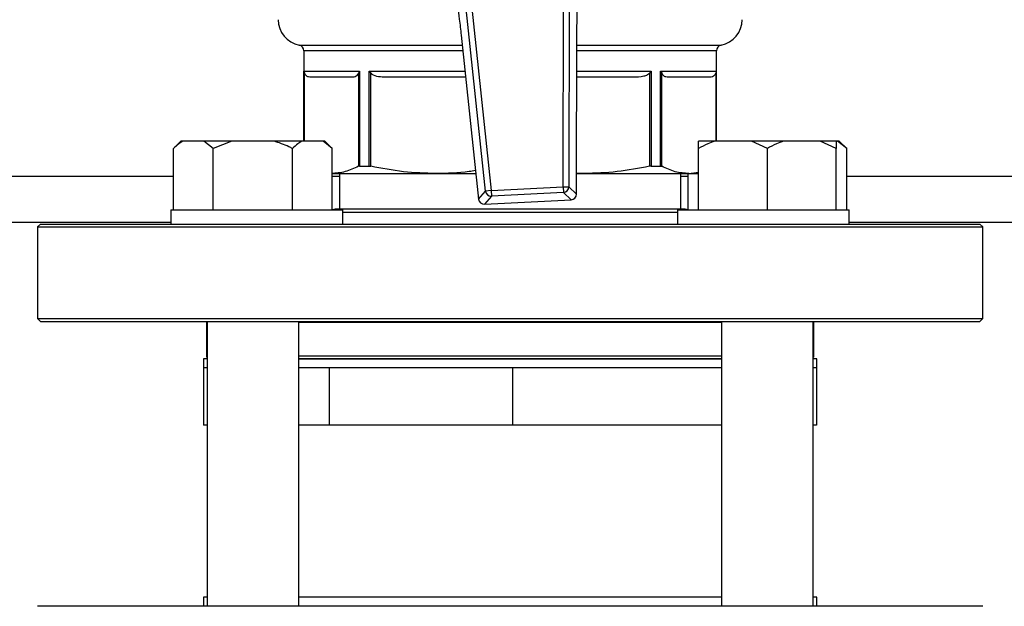
# Model space of a CAD drawing. Units: millimetres. Extents: x 48 to 4992, y 48 to 3516.
# Drawn here: x 1439 to 1611, y 2921 to 3023 of the extents above; entities that cross this region are included whole.
import ezdxf

# ---------------------------------------------------------------- set-up
doc = ezdxf.new("R2010")
doc.units = ezdxf.units.MM
doc.header["$LTSCALE"] = 12
doc.layers.add('FORMAT', color=7, linetype='Continuous')
doc.styles.add('SLDTEXTSTYLE0', font='TXT', dxfattribs={"width": 0.75})
doc.dimstyles.new('SLDDIMSTYLE0', dxfattribs={"dimtxt": 42, "dimasz": 42.672, "dimexe": 0, "dimexo": 0.0625, "dimgap": 10.5, "dimtad": 1, "dimdec": 0, "dimrnd": 1e-09, "dimzin": 12, "dimdsep": 46, "dimtxsty": 'SLDTEXTSTYLE0', "dimsah": 1, "dimcen": 0.09, "dimadec": 0, "dimazin": 3, "dimtfac": 1, "dimtdec": 0, "dimtofl": 0, "dimtmove": 0, "dimatfit": 3, "dimfxl": 0, "dimfrac": 2, "dimtolj": 1, "dimtzin": 12, "dimarcsym": 0})

# ---------------------------------------------------------------- blocks, each defined once
blk = doc.blocks.new('_D_7')
at = {"layer": 'FORMAT', "color": 7}
for p, q in [((1351.55, 3374.11), (1942.71, 3374.11)), ((1930.71, 2236.65), (1930.71, 3374.11)), ((1649.55, 2236.65), (1942.71, 2236.65))]:
    blk.add_line(p, q, dxfattribs=at)
for points in [[(1930.71, 3374.11), (1926.14, 3331.44), (1935.28, 3331.44)], [(1930.71, 2236.65), (1935.28, 2279.32), (1926.14, 2279.32)]]:
    blk.add_solid(points, dxfattribs=at)
at = {"layer": 'FORMAT', "color": 7, "insert": (1876.57, 2776.7), "char_height": 42, "attachment_point": 1, "rotation": 90, "style": 'SLDTEXTSTYLE0'}
blk.add_mtext('1137', dxfattribs=at)

msp = doc.modelspace()

# ---------------------------------------------------------------- linework, layer by layer
at = {"color": 7, "linetype": 'Continuous', "lineweight": 25}
for p, q in [((1520.25, 2993.55), (1516.76, 3026.45)), ((1517.75, 3026.55), (1521.24, 2993.66)), ((1533.79, 2994.31), (1533.87, 3027.38)), ((1534.87, 3027.38), (1534.79, 2994.3)), ((1536.14, 2993.02), (1536.21, 3021.82)), ((1536.14, 2993.02), (1536.21, 3021.82)), ((1536.21, 3021.82), (1536.21, 3021.82)), ((1516, 3020.77), (1519.04, 2992.13)), ((1516, 3020.77), (1519.04, 2992.13)), ((1516, 3020.77), (1516, 3020.77)), ((1487.73, 3019.03), (1516.18, 3019.03)), ((1488.55, 3018.05), (1488.55, 3002.28)), ((1516.28, 3018.05), (1488.55, 3018.05)), ((1560.55, 3018.05), (1536.2, 3018.05)), ((1536.21, 3019.03), (1561.36, 3019.03)), ((1560.55, 3002.28), (1560.55, 3018.05)), ((1488.56, 3014.46), (1498.28, 3014.46)), ((1488.56, 3014.46), (1488.64, 3014.11)), ((1488.56, 3002.28), (1488.56, 3014.46)), ((1498.28, 3014.46), (1498.09, 3014.11)), ((1498.28, 3014.46), (1498.28, 2997.91)), ((1499.92, 2997.91), (1499.92, 3014.46)), ((1499.92, 3014.46), (1500.22, 3014.11)), ((1499.92, 3014.46), (1516.67, 3014.46)), ((1536.2, 3014.46), (1549.17, 3014.46)), ((1549.17, 3014.46), (1548.87, 3014.11)), ((1549.17, 3014.46), (1549.17, 2997.91)), ((1550.81, 3014.46), (1560.53, 3014.46)), ((1550.81, 2997.91), (1550.81, 3014.46)), ((1550.81, 3014.46), (1551, 3014.11)), ((1560.53, 3014.46), (1560.45, 3014.11)), ((1560.53, 3014.46), (1560.53, 3002.28)), ((1488.64, 3002.28), (1488.64, 3014.11)), ((1498.09, 3014.11), (1498.09, 2997.87)), ((1500.22, 2997.87), (1500.22, 3014.11)), ((1548.87, 3014.11), (1548.87, 2997.87)), ((1551, 2997.87), (1551, 3014.11)), ((1560.45, 3014.11), (1560.45, 3002.28)), ((1467.09, 3002.28), (1465.79, 3000.98)), ((1467.4, 3002.28), (1467.09, 3002.28)), ((1471.1, 3002.28), (1467.4, 3002.28)), ((1472.72, 3000.98), (1471.1, 3002.28)), ((1475.95, 3002.28), (1471.1, 3002.28)), ((1475.95, 3002.28), (1472.72, 3000.98)), ((1483.34, 3002.28), (1475.95, 3002.28)), ((1488.19, 3002.28), (1483.34, 3002.28)), ((1491.89, 3002.28), (1488.19, 3002.28)), ((1493.5, 3000.98), (1491.89, 3002.28)), ((1492.2, 3002.28), (1491.89, 3002.28)), ((1493.5, 3000.98), (1492.2, 3002.28)), ((1560.25, 3002.28), (1557.45, 3002.28)), ((1566.65, 3002.28), (1560.25, 3002.28)), ((1569.45, 3000.98), (1566.65, 3002.28)), ((1572.25, 3002.28), (1566.65, 3002.28)), ((1578.65, 3002.28), (1572.25, 3002.28)), ((1581.45, 3000.98), (1578.65, 3002.28)), ((1581.45, 3002.28), (1578.65, 3002.28)), ((1581.69, 3002.28), (1581.45, 3002.28)), ((1581.45, 3002.28), (1581.45, 3000.98)), ((1583.3, 3000.98), (1581.69, 3002.28)), ((1582, 3002.28), (1581.69, 3002.28)), ((1583.3, 3000.98), (1582, 3002.28)), ((1465.79, 2990.28), (1465.79, 3000.98)), ((1472.72, 2990.28), (1472.72, 3000.98)), ((1486.57, 2990.28), (1486.57, 3000.98)), ((1493.5, 2990.28), (1493.5, 3000.98)), ((1557.45, 2990.28), (1557.45, 3000.98)), ((1569.45, 2990.28), (1569.45, 3000.98)), ((1581.45, 2990.28), (1581.45, 3000.98)), ((1583.3, 2990.28), (1583.3, 3000.98)), ((1498.28, 2997.91), (1499.92, 2997.91)), ((1549.17, 2997.91), (1550.81, 2997.91)), ((1465.79, 2996.08), (1213.3, 2996.08)), ((1493.5, 2996.61), (1511.63, 2996.61)), ((1494.74, 2996.08), (1493.5, 2996.08)), ((1494.74, 2996.61), (1494.74, 2990.4)), ((1511.63, 2996.61), (1518.56, 2996.61)), ((1537.46, 2996.61), (1536.15, 2996.68)), ((1536.15, 2996.61), (1537.46, 2996.61)), ((1537.46, 2996.61), (1555.73, 2996.61)), ((1554.35, 2990.4), (1554.35, 2996.61)), ((1555.59, 2996.08), (1554.35, 2996.08)), ((1555.59, 2990.29), (1555.59, 2996.61)), ((1555.73, 2996.61), (1557.45, 2996.84)), ((1555.73, 2996.61), (1557.45, 2996.61)), ((1689.55, 2996.08), (1583.3, 2996.08)), ((1521.24, 2993.66), (1520.25, 2993.55)), ((1521.24, 2993.66), (1533.79, 2994.31)), ((1521.24, 2993.66), (1521.29, 2992.66)), ((1533.79, 2994.31), (1534.79, 2994.3)), ((1533.79, 2994.31), (1533.84, 2993.31)), ((1534.79, 2994.3), (1536.14, 2993.02)), ((1519.04, 2992.13), (1520.25, 2993.55)), ((1519.04, 2992.13), (1519.04, 2992.13)), ((1521.29, 2992.66), (1520.08, 2991.24)), ((1520.08, 2991.24), (1535.19, 2992.02)), ((1520.08, 2991.24), (1535.19, 2992.02)), ((1533.84, 2993.31), (1521.29, 2992.66)), ((1535.19, 2992.02), (1533.84, 2993.31)), ((1535.19, 2992.02), (1535.19, 2992.02)), ((1536.14, 2993.02), (1536.14, 2993.02)), ((1465.35, 2990.28), (1465.35, 2987.78)), ((1465.35, 2990.28), (1495.35, 2990.28)), ((1555.07, 2990.4), (1494.03, 2990.4)), ((1495.35, 2987.78), (1495.35, 2990.28)), ((1520.08, 2991.24), (1520.08, 2991.24)), ((1553.74, 2990.28), (1553.74, 2987.78)), ((1553.74, 2990.28), (1583.74, 2990.28)), ((1583.74, 2987.78), (1583.74, 2990.28)), ((1553.74, 2989.78), (1495.35, 2989.78)), ((1465.35, 2988.08), (1213.74, 2988.08)), ((1442.55, 2987.78), (1442.05, 2987.28)), ((1442.05, 2987.28), (1442.05, 2971.28)), ((1442.05, 2987.28), (1607.05, 2987.28)), ((1442.55, 2987.78), (1466.56, 2987.78)), ((1466.56, 2987.78), (1606.55, 2987.78)), ((1689.55, 2988.08), (1583.74, 2988.08)), ((1607.05, 2987.28), (1606.55, 2987.78)), ((1607.05, 2971.28), (1607.05, 2987.28)), ((1442.05, 2971.28), (1442.55, 2970.78)), ((1442.05, 2971.28), (1466.21, 2971.28)), ((1466.21, 2971.28), (1607.05, 2971.28)), ((1606.55, 2970.78), (1607.05, 2971.28)), ((1442.55, 2970.78), (1606.55, 2970.78)), ((1471.55, 2970.64), (1471.55, 2964.78)), ((1471.55, 2970.64), (1471.64, 2970.64)), ((1471.64, 2970.78), (1471.64, 2921.08)), ((1487.64, 2921.08), (1487.64, 2970.78)), ((1487.64, 2970.64), (1524.63, 2970.64)), ((1524.63, 2970.64), (1561.45, 2970.64)), ((1561.45, 2970.78), (1561.45, 2921.08)), ((1577.45, 2921.08), (1577.45, 2970.78)), ((1577.45, 2970.64), (1577.55, 2970.64)), ((1577.55, 2964.78), (1577.55, 2970.64)), ((1471.55, 2964.78), (1471.64, 2964.78)), ((1487.64, 2964.78), (1561.45, 2964.78)), ((1577.45, 2964.78), (1577.55, 2964.78)), ((1471.05, 2964.28), (1471.05, 2962.68)), ((1471.64, 2964.28), (1471.05, 2964.28)), ((1561.45, 2964.28), (1487.64, 2964.28)), ((1578.05, 2964.28), (1577.44, 2964.28)), ((1578.05, 2962.68), (1578.05, 2964.28)), ((1471.64, 2962.68), (1471.05, 2962.68)), ((1471.05, 2962.68), (1471.05, 2952.68)), ((1471.64, 2962.68), (1471.05, 2962.68)), ((1561.45, 2962.68), (1487.64, 2962.68)), ((1493, 2962.68), (1487.64, 2962.68)), ((1493, 2952.68), (1493, 2962.68)), ((1524.94, 2962.68), (1524.94, 2952.68)), ((1561.45, 2962.68), (1524.94, 2962.68)), ((1578.05, 2962.68), (1577.45, 2962.68)), ((1578.04, 2962.68), (1578.04, 2952.68)), ((1471.64, 2952.68), (1471.05, 2952.68)), ((1493, 2952.68), (1487.64, 2952.68)), ((1508.97, 2952.68), (1493, 2952.68)), ((1524.94, 2952.68), (1508.97, 2952.68)), ((1561.45, 2952.68), (1524.94, 2952.68)), ((1578.04, 2952.68), (1577.45, 2952.68)), ((1471.05, 2922.68), (1471.05, 2921.08)), ((1471.64, 2922.68), (1471.05, 2922.68)), ((1561.45, 2922.68), (1487.64, 2922.68)), ((1578.05, 2922.68), (1577.45, 2922.68)), ((1578.05, 2921.08), (1578.05, 2922.68)), ((1607.05, 2921.08), (1442.05, 2921.08))]:
    msp.add_line(p, q, dxfattribs=at)
at = {"color": 7, "linetype": 'Continuous', "lineweight": 25, "flags": 128}
for points in [[(1494.03, 2990.4), (1493.52, 2990.3), (1493.48, 2990.28)], [(1555.61, 2990.28), (1555.57, 2990.3), (1555.07, 2990.4)], [(1471.64, 2970.69), (1471.6, 2970.68), (1471.55, 2970.64)], [(1577.55, 2970.64), (1577.49, 2970.68), (1577.45, 2970.69)]]:
    msp.add_lwpolyline(points, dxfattribs=at)
at = {"color": 7, "linetype": 'Continuous', "lineweight": 25}
for centre, radius, start, end in [((1488.55, 3023.46), 4.5, 180.0186, 259.5243), ((1560.55, 3023.46), 4.5, 280.4757, 0.0186), ((1487.55, 3018.05), 1, 0, 79.5243), ((1561.55, 3018.05), 1, 100.4757, 180), ((1533.78, 2994.31), 1.01, 273.4329, 359.3819), ((1520.03, 2992.24), 1, 186.0581, 272.9577), ((1520.04, 2992.25), 1.01, 186.5334, 272.4824), ((1521.25, 2993.67), 1.01, 186.5334, 272.4824), ((1535.14, 2993.02), 1, 272.9577, 359.8572), ((1535.13, 2993.03), 1.01, 273.4329, 359.3819), ((1472.05, 2964.78), 0.5, 180, 216.6246), ((1577.05, 2964.78), 0.5, 323.3754, 0)]:
    msp.add_arc(centre, radius, start, end, dxfattribs=at)
for points, knots in [([(1536.21, 3021.82), (1536.21, 3022.54), (1536.23, 3024), (1536.29, 3026.39), (1536.36, 3027.9), (1536.4, 3028.76)], [0, 0, 0, 0, 0.2958459, 0.6005615, 1, 1, 1, 1]), ([(1515.09, 3027.66), (1515.19, 3027.02), (1515.39, 3025.72), (1515.71, 3023.4), (1515.89, 3021.71), (1516, 3020.77)], [0, 0, 0, 0, 0.30328, 0.61512, 1, 1, 1, 1]), ([(1488.64, 3014.11), (1488.69, 3014.02), (1488.9, 3013.66), (1489.32, 3013.5), (1489.66, 3013.47), (1489.82, 3013.46)], [0, 0, 0, 0, 0.1599794, 0.6032924, 1, 1, 1, 1]), ([(1489.82, 3013.46), (1490.07, 3013.46), (1490.58, 3013.46), (1492.13, 3013.46), (1494.18, 3013.46), (1496, 3013.46), (1496.91, 3013.46)], [0, 0, 0, 0, 0.248874, 0.5, 0.751126, 1, 1, 1, 1]), ([(1496.91, 3013.46), (1497.17, 3013.48), (1497.52, 3013.52), (1497.92, 3013.8), (1498.05, 3014.03), (1498.09, 3014.11)], [0, 0, 0, 0, 0.6296923, 0.8699612, 1, 1, 1, 1]), ([(1500.22, 3014.11), (1500.36, 3014.02), (1500.85, 3013.66), (1501.86, 3013.5), (1502.68, 3013.47), (1503.07, 3013.46)], [0, 0, 0, 0, 0.159979, 0.603292, 1, 1, 1, 1]), ([(1503.07, 3013.46), (1504.33, 3013.46), (1506.87, 3013.46), (1511.12, 3013.46), (1514.45, 3013.46), (1516.38, 3013.46), (1516.77, 3013.46)], [0, 0, 0, 0, 0.30573, 0.614228, 0.922725, 1, 1, 1, 1]), ([(1536.19, 3013.46), (1536.78, 3013.46), (1538.86, 3013.46), (1542.21, 3013.46), (1544.76, 3013.46), (1546.03, 3013.46)], [0, 0, 0, 0, 0.164364, 0.584064, 1, 1, 1, 1]), ([(1546.03, 3013.46), (1546.64, 3013.48), (1547.5, 3013.52), (1548.47, 3013.8), (1548.76, 3014.03), (1548.87, 3014.11)], [0, 0, 0, 0, 0.629692, 0.869961, 1, 1, 1, 1]), ([(1551, 3014.11), (1551.06, 3014.02), (1551.26, 3013.66), (1551.68, 3013.5), (1552.02, 3013.47), (1552.18, 3013.46)], [0, 0, 0, 0, 0.1599794, 0.6032924, 1, 1, 1, 1]), ([(1552.18, 3013.46), (1553.09, 3013.46), (1554.91, 3013.46), (1556.97, 3013.46), (1558.51, 3013.46), (1559.02, 3013.46), (1559.27, 3013.46)], [0, 0, 0, 0, 0.248874, 0.5, 0.751126, 1, 1, 1, 1]), ([(1559.27, 3013.46), (1559.53, 3013.48), (1559.88, 3013.52), (1560.28, 3013.8), (1560.41, 3014.03), (1560.45, 3014.11)], [0, 0, 0, 0, 0.629692, 0.869961, 1, 1, 1, 1]), ([(1467.4, 3002.28), (1467.17, 3002.13), (1466.62, 3001.77), (1466.09, 3001.27), (1465.79, 3000.98)], [0, 0, 0, 0, 0.421442, 1, 1, 1, 1]), ([(1486.57, 3000.98), (1486.36, 3001.08), (1485.31, 3001.6), (1484.21, 3001.98), (1483.34, 3002.28)], [0, 0, 0, 0, 0.206692, 1, 1, 1, 1]), ([(1488.19, 3002.28), (1487.96, 3002.13), (1487.4, 3001.77), (1486.88, 3001.27), (1486.57, 3000.98)], [0, 0, 0, 0, 0.421442, 1, 1, 1, 1]), ([(1560.25, 3002.28), (1559.84, 3002.13), (1558.88, 3001.77), (1557.97, 3001.27), (1557.45, 3000.98)], [0, 0, 0, 0, 0.421442, 1, 1, 1, 1]), ([(1557.45, 3000.98), (1557.45, 3001.08), (1557.45, 3001.6), (1557.45, 3001.98), (1557.45, 3002.28)], [0, 0, 0, 0, 0.206692, 1, 1, 1, 1]), ([(1572.25, 3002.28), (1571.84, 3002.13), (1570.88, 3001.77), (1569.97, 3001.27), (1569.45, 3000.98)], [0, 0, 0, 0, 0.421442, 1, 1, 1, 1]), ([(1498.09, 2997.87), (1497.31, 2997.51), (1495.75, 2996.78), (1494.16, 2996.67), (1493.37, 2996.61)], [0, 0, 0, 0, 0.497681, 1, 1, 1, 1]), ([(1498.28, 2997.91), (1498.22, 2997.9), (1498.15, 2997.9), (1498.1, 2997.87), (1498.09, 2997.87)], [0, 0, 0, 0, 0.825799, 1, 1, 1, 1]), ([(1499.92, 2997.91), (1500, 2997.9), (1500.1, 2997.9), (1500.2, 2997.87), (1500.22, 2997.87)], [0, 0, 0, 0, 0.825799, 1, 1, 1, 1]), ([(1511.63, 2996.61), (1509.72, 2996.67), (1505.89, 2996.78), (1502.12, 2997.51), (1500.22, 2997.87)], [0, 0, 0, 0, 0.4974794, 1, 1, 1, 1]), ([(1518.51, 2997.12), (1518.13, 2997.06), (1515.86, 2996.66), (1513.56, 2996.63), (1511.63, 2996.61)], [0, 0, 0, 0, 0.163751, 1, 1, 1, 1]), ([(1548.87, 2997.87), (1546.99, 2997.51), (1543.22, 2996.78), (1539.39, 2996.67), (1537.46, 2996.61)], [0, 0, 0, 0, 0.497681, 1, 1, 1, 1]), ([(1549.17, 2997.91), (1549.09, 2997.9), (1549, 2997.9), (1548.89, 2997.87), (1548.87, 2997.87)], [0, 0, 0, 0, 0.825799, 1, 1, 1, 1]), ([(1550.81, 2997.91), (1550.87, 2997.9), (1550.95, 2997.9), (1550.99, 2997.87), (1551, 2997.87)], [0, 0, 0, 0, 0.825799, 1, 1, 1, 1]), ([(1555.73, 2996.61), (1554.94, 2996.67), (1553.35, 2996.78), (1551.79, 2997.51), (1551, 2997.87)], [0, 0, 0, 0, 0.497479, 1, 1, 1, 1]), ([(1487.64, 2964.28), (1488.91, 2964.28), (1491.49, 2964.28), (1495.81, 2964.28), (1500.42, 2964.28), (1505.71, 2964.28), (1511.66, 2964.28), (1518.16, 2964.28), (1522.49, 2964.28), (1524.63, 2964.28)], [0, 0, 0, 0, 0.126663, 0.258777, 0.388126, 0.517487, 0.682946, 0.843893, 1, 1, 1, 1]), ([(1524.63, 2964.28), (1526.76, 2964.28), (1531.09, 2964.28), (1537.59, 2964.28), (1543.53, 2964.28), (1548.81, 2964.28), (1553.42, 2964.28), (1557.69, 2964.28), (1560.22, 2964.28), (1561.45, 2964.28)], [0, 0, 0, 0, 0.156681, 0.318221, 0.484306, 0.614135, 0.743977, 0.876569, 1, 1, 1, 1])]:
    msp.add_open_spline(points, degree=3, knots=knots, dxfattribs=at)

# ---------------------------------------------------------------- dimensions: what is measured, and where the dimension line sits
at = {"layer": 'FORMAT', "color": 7}
dim = msp.add_linear_dim(base=(1930.71, 3374.11), p1=(1637.55, 2236.65), p2=(1339.55, 3374.11), angle=90, dimstyle='SLDDIMSTYLE0', dxfattribs=at)
dim.commit()
dim.dimension.update_dxf_attribs({"geometry": '_D_7', "text_midpoint": (1930.71, 2838.76), "dimtype": 160})

doc.saveas('drawing.dxf')
